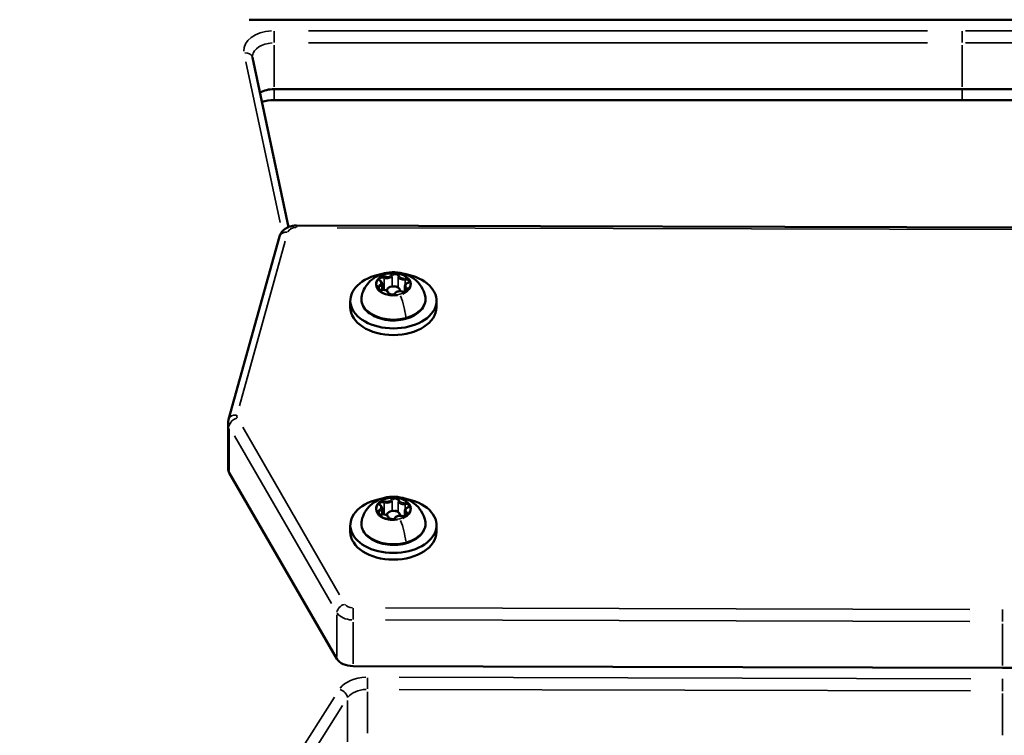
# Model space of a CAD drawing. Units: millimetres. Extents: x -3963 to 16095, y 0 to 17388.
# Drawn here: x 14510 to 14738, y 14244 to 14410 of the extents above; entities that cross this region are included whole.
import ezdxf

# ---------------------------------------------------------------- set-up
doc = ezdxf.new("R2010")
doc.units = ezdxf.units.MM
doc.layers.add('MD_Visible', color=7, linetype='Continuous', lineweight=50)
doc.layers.add('MD_Visible Narrow', color=7, linetype='Continuous', lineweight=35)
doc.styles.get("Standard").update_dxf_attribs({"font": 'arial.ttf'})
doc.dimstyles.new('ISO-25', dxfattribs={"dimtxt": 2.5, "dimasz": 2.5, "dimexe": 1.25, "dimexo": 0.625, "dimtad": 1, "dimtxsty": 'Standard', "dimcen": 2.5, "dimadec": 0, "dimazin": 0, "dimtfac": 1, "dimtmove": 0, "dimatfit": 3, "dimfxl": 1, "dimarcsym": 0})

# ---------------------------------------------------------------- blocks, each defined once
blk = doc.blocks.new('CustomObjectsInViewport14_0')
at = {"layer": 'MD_Visible', "extrusion": (0, 1, 0)}
for p, q in [((14728.16, 14409.51), (14562.85, 14409.53)), ((14745.01, 14409.51), (14728.16, 14409.51)), ((14571.95, 14361.43), (14563.6, 14400.73)), ((14728.16, 14393.4), (14568.58, 14393.41)), ((14745.01, 14393.4), (14728.16, 14393.4)), ((14728.16, 14390.85), (14568.58, 14390.87)), ((14745.01, 14390.85), (14728.16, 14390.85)), ((14573.77, 14361.77), (14762.54, 14361.27)), ((14558.05, 14316.81), (14569.86, 14359.25)), ((14593.64, 14348.3), (14593.64, 14346.86)), ((14598.9, 14347.65), (14598.9, 14346.39)), ((14594.77, 14346.62), (14594.77, 14346.71)), ((14597.77, 14346.55), (14597.77, 14346.71)), ((14586.27, 14342.81), (14586.27, 14344.34)), ((14606.27, 14342.81), (14606.27, 14344.34)), ((14557.94, 14316.05), (14557.94, 14305.32)), ((14583.18, 14261.25), (14558.2, 14304.43)), ((14593.64, 14296.21), (14593.64, 14294.77)), ((14594.77, 14294.54), (14594.77, 14294.63)), ((14597.77, 14294.47), (14597.77, 14294.63)), ((14598.9, 14295.57), (14598.9, 14294.3)), ((14586.27, 14290.72), (14586.27, 14292.25)), ((14606.27, 14290.72), (14606.27, 14292.25)), ((14737.54, 14259.18), (14586.91, 14259.58)), ((14755, 14259.18), (14737.54, 14259.18))]:
    blk.add_line(p, q, dxfattribs=at)
at = {"layer": 'MD_Visible', "extrusion": (2.40941e-16, -1.79427e-34, -1)}
blk.add_ellipse((14568.58, 14390.2), major_axis=(-5, 0), ratio=0.642788, start_param=0.860994, end_param=1.570918, dxfattribs=at)
at = {"layer": 'MD_Visible'}
for centre, major_axis, start_param, end_param in [((14568.58, 14386.37), (7, 0), 1.570675, 1.982687), ((14596.27, 14346.71), (1.5, 0), 6.115142, 9.523512), ((14596.27, 14346.71), (1.5, 0), 3.879481, 4.819483), ((14561.94, 14305.32), (4, 0), 3.141593, 3.497665), ((14596.27, 14294.63), (1.5, 0), 6.115142, 9.523512), ((14596.27, 14294.63), (1.5, 0), 3.879481, 4.819483), ((14586.92, 14262.15), (4, 0), 3.497665, 4.708303)]:
    blk.add_ellipse(centre, major_axis=major_axis, ratio=0.642788, start_param=start_param, end_param=end_param, dxfattribs=at)
at = {"layer": 'MD_Visible', "extrusion": (2.40941e-16, 2.93591e-34, -1)}
blk.add_ellipse((14596.27, 14344.34), major_axis=(-10, 0), ratio=0.642788, start_param=1.837647, end_param=7.587131, dxfattribs=at)
at = {"layer": 'MD_Visible', "extrusion": (2.40941e-16, -8.62907e-34, -1)}
blk.add_ellipse((14596.27, 14342.81), major_axis=(-10, 0), ratio=0.642788, start_param=3.141593, end_param=6.283185, dxfattribs=at)
at = {"layer": 'MD_Visible', "extrusion": (2.40941e-16, 3.57162e-34, -1)}
blk.add_ellipse((14596.27, 14292.25), major_axis=(-10, 0), ratio=0.642788, start_param=1.837647, end_param=7.587131, dxfattribs=at)
at = {"layer": 'MD_Visible', "extrusion": (2.40941e-16, -7.23916e-34, -1)}
blk.add_ellipse((14596.27, 14290.72), major_axis=(-10, 0), ratio=0.642788, start_param=3.141593, end_param=6.283185, dxfattribs=at)
at = {"layer": 'MD_Visible'}
for points, knots in [([(14563.58, 14400.92), (14563.58, 14400.91), (14563.58, 14400.9), (14563.58, 14400.87), (14563.58, 14400.86), (14563.58, 14400.83), (14563.58, 14400.82), (14563.59, 14400.8), (14563.59, 14400.78), (14563.59, 14400.76), (14563.59, 14400.74), (14563.6, 14400.73)], [1.5707864, 1.5707864, 1.5707864, 1.5707864, 1.5979519, 1.5979519, 1.6251173, 1.6251173, 1.6522828, 1.6522828, 1.6794482, 1.6794482, 1.7066136, 1.7066136, 1.7066136, 1.7066136]), ([(14569.86, 14359.25), (14569.94, 14359.56), (14570.08, 14359.85), (14570.44, 14360.39), (14570.68, 14360.64), (14571.19, 14361.05), (14571.47, 14361.22), (14572.04, 14361.48), (14572.34, 14361.58), (14572.94, 14361.71), (14573.24, 14361.75), (14573.62, 14361.77), (14573.69, 14361.77), (14573.77, 14361.77)], [4.889371, 4.889371, 4.889371, 4.889371, 5.116946, 5.116946, 5.383207, 5.383207, 5.662789, 5.662789, 5.942371, 5.942371, 6.221953, 6.221953, 6.287281, 6.287281, 6.287281, 6.287281]), ([(14588.92, 14345.47), (14589.07, 14346.17), (14589.34, 14346.8), (14590.02, 14347.98), (14590.46, 14348.5), (14591.46, 14349.44), (14592.04, 14349.82), (14593.33, 14350.47), (14594.04, 14350.7), (14595.57, 14350.98), (14596.38, 14351.01), (14598.05, 14350.82), (14598.9, 14350.6), (14600.51, 14349.84), (14601.27, 14349.34), (14602.49, 14348.03), (14602.97, 14347.33), (14603.43, 14346.17), (14603.54, 14345.83), (14603.62, 14345.47)], [2.111691, 2.111691, 2.111691, 2.111691, 2.324912, 2.324912, 2.568208, 2.568208, 2.869827, 2.869827, 3.255824, 3.255824, 3.712485, 3.712485, 4.177545, 4.177545, 4.571017, 4.571017, 4.855853, 4.855853, 4.964927, 4.964927, 4.964927, 4.964927]), ([(14593.63, 14350.01), (14593.63, 14350.01), (14593.62, 14350), (14593.5, 14349.97), (14593.39, 14349.92), (14593.2, 14349.82), (14593.13, 14349.77), (14593, 14349.67), (14592.95, 14349.61), (14592.86, 14349.48), (14592.83, 14349.4), (14592.81, 14349.32), (14592.81, 14349.32), (14592.81, 14349.31)], [-0.0006567, -0.0006567, -0.0006567, -0.0006567, 0, 0, 0.0394171, 0.0394171, 0.0702393, 0.0702393, 0.1010616, 0.1010616, 0.1404787, 0.1404787, 0.1411354, 0.1411354, 0.1411354, 0.1411354]), ([(14597.42, 14350.56), (14597.42, 14350.56), (14597.42, 14350.56), (14597.31, 14350.61), (14597.2, 14350.65), (14596.98, 14350.7), (14596.88, 14350.71), (14596.67, 14350.73), (14596.57, 14350.73), (14596.34, 14350.72), (14596.21, 14350.7), (14596.09, 14350.67), (14596.08, 14350.67), (14596.08, 14350.67)], [-0.0006567, -0.0006567, -0.0006567, -0.0006567, 0, 0, 0.0394171, 0.0394171, 0.0702393, 0.0702393, 0.1010616, 0.1010616, 0.1404787, 0.1404787, 0.1411354, 0.1411354, 0.1411354, 0.1411354]), ([(14600.06, 14348.72), (14600.06, 14348.72), (14600.06, 14348.72), (14600.08, 14348.81), (14600.08, 14348.89), (14600.05, 14349.03), (14600.02, 14349.09), (14599.94, 14349.22), (14599.89, 14349.27), (14599.75, 14349.4), (14599.65, 14349.47), (14599.55, 14349.52), (14599.54, 14349.52), (14599.54, 14349.52)], [-0.0006567, -0.0006567, -0.0006567, -0.0006567, 0, 0, 0.0394171, 0.0394171, 0.0702393, 0.0702393, 0.1010616, 0.1010616, 0.1404787, 0.1404787, 0.1411354, 0.1411354, 0.1411354, 0.1411354]), ([(14592.47, 14347.62), (14592.47, 14347.62), (14592.47, 14347.61), (14592.45, 14347.53), (14592.45, 14347.44), (14592.49, 14347.28), (14592.52, 14347.22), (14592.6, 14347.09), (14592.65, 14347.04), (14592.79, 14346.92), (14592.88, 14346.87), (14592.99, 14346.82), (14592.99, 14346.82), (14592.99, 14346.82)], [-0.0006567, -0.0006567, -0.0006567, -0.0006567, 0, 0, 0.0394171, 0.0394171, 0.0702393, 0.0702393, 0.1010616, 0.1010616, 0.1404787, 0.1404787, 0.1411354, 0.1411354, 0.1411354, 0.1411354]), ([(14593.55, 14346.85), (14593.48, 14346.84), (14593.41, 14346.83), (14593.26, 14346.83), (14593.18, 14346.84), (14593.04, 14346.87), (14592.98, 14346.89), (14592.87, 14346.94), (14592.82, 14346.96), (14592.74, 14347.02), (14592.71, 14347.05), (14592.67, 14347.11), (14592.66, 14347.14), (14592.65, 14347.17), (14592.65, 14347.18), (14592.65, 14347.19)], [0.13368, 0.13368, 0.13368, 0.13368, 0.416497, 0.416497, 0.701195, 0.701195, 0.983393, 0.983393, 1.260082, 1.260082, 1.535429, 1.535429, 1.842234, 1.842234, 1.967513, 1.967513, 1.967513, 1.967513]), ([(14593.21, 14348.99), (14593.19, 14349), (14593.17, 14349.02), (14593.13, 14349.05), (14593.11, 14349.07), (14593.09, 14349.1), (14593.08, 14349.12), (14593.06, 14349.15), (14593.06, 14349.16), (14593.05, 14349.19), (14593.05, 14349.2), (14593.05, 14349.21)], [1.1808779, 1.1808779, 1.1808779, 1.1808779, 1.3382049, 1.3382049, 1.4955318, 1.4955318, 1.6528588, 1.6528588, 1.8101858, 1.8101858, 1.9675127, 1.9675127, 1.9675127, 1.9675127]), ([(14593.64, 14348.3), (14593.64, 14348.35), (14593.63, 14348.41), (14593.6, 14348.52), (14593.58, 14348.57), (14593.53, 14348.67), (14593.5, 14348.72), (14593.43, 14348.8), (14593.39, 14348.85), (14593.31, 14348.92), (14593.26, 14348.96), (14593.21, 14348.99)], [1.1740799, 1.1740799, 1.1740799, 1.1740799, 1.3314069, 1.3314069, 1.4887339, 1.4887339, 1.6460608, 1.6460608, 1.8033878, 1.8033878, 1.9607148, 1.9607148, 1.9607148, 1.9607148]), ([(14599.58, 14348.47), (14599.5, 14348.44), (14599.43, 14348.41), (14599.3, 14348.33), (14599.24, 14348.29), (14599.12, 14348.19), (14599.07, 14348.13), (14598.99, 14348.01), (14598.96, 14347.94), (14598.91, 14347.8), (14598.9, 14347.73), (14598.9, 14347.65)], [3.275273, 3.275273, 3.275273, 3.275273, 3.483353, 3.483353, 3.691433, 3.691433, 3.899513, 3.899513, 4.107593, 4.107593, 4.315673, 4.315673, 4.315673, 4.315673]), ([(14598.91, 14346.33), (14598.91, 14346.33), (14598.91, 14346.33), (14599.04, 14346.36), (14599.15, 14346.4), (14599.33, 14346.49), (14599.41, 14346.54), (14599.53, 14346.64), (14599.58, 14346.7), (14599.68, 14346.85), (14599.71, 14346.93), (14599.73, 14347.02), (14599.73, 14347.02), (14599.73, 14347.02)], [-0.0006567, -0.0006567, -0.0006567, -0.0006567, 0, 0, 0.0394171, 0.0394171, 0.0702393, 0.0702393, 0.1010616, 0.1010616, 0.1404787, 0.1404787, 0.1411354, 0.1411354, 0.1411354, 0.1411354]), ([(14599.89, 14348.76), (14599.89, 14348.75), (14599.88, 14348.73), (14599.87, 14348.7), (14599.86, 14348.68), (14599.84, 14348.64), (14599.82, 14348.61), (14599.77, 14348.57), (14599.74, 14348.55), (14599.66, 14348.51), (14599.62, 14348.49), (14599.58, 14348.47)], [5.109105, 5.109105, 5.109105, 5.109105, 5.317185, 5.317185, 5.525265, 5.525265, 5.733345, 5.733345, 5.941425, 5.941425, 6.149505, 6.149505, 6.149505, 6.149505]), ([(14603.62, 14345.47), (14603.74, 14344.96), (14603.73, 14344.44), (14603.49, 14343.42), (14603.25, 14342.93), (14602.56, 14342.01), (14602.09, 14341.58), (14600.98, 14340.83), (14600.32, 14340.52), (14598.89, 14340.05), (14598.12, 14339.89), (14596.55, 14339.74), (14595.74, 14339.75), (14594.18, 14339.93), (14593.41, 14340.11), (14592.01, 14340.61), (14591.37, 14340.94), (14590.27, 14341.73), (14589.81, 14342.19), (14589.15, 14343.18), (14588.94, 14343.71), (14588.81, 14344.66), (14588.82, 14345.07), (14588.92, 14345.47)], [4.964927, 4.964927, 4.964927, 4.964927, 5.26163, 5.26163, 5.558745, 5.558745, 5.875379, 5.875379, 6.203391, 6.203391, 6.532659, 6.532659, 6.86122, 6.86122, 7.189833, 7.189833, 7.519154, 7.519154, 7.846606, 7.846606, 8.160354, 8.160354, 8.394877, 8.394877, 8.394877, 8.394877]), ([(14595.17, 14345.96), (14595.17, 14346.05), (14595.15, 14346.14), (14595.07, 14346.31), (14595.02, 14346.4), (14594.87, 14346.55), (14594.78, 14346.62), (14594.56, 14346.74), (14594.43, 14346.79), (14594.17, 14346.86), (14594.03, 14346.87), (14593.78, 14346.88), (14593.66, 14346.87), (14593.55, 14346.85)], [1.180878, 1.180878, 1.180878, 1.180878, 1.438706, 1.438706, 1.716506, 1.716506, 2.035907, 2.035907, 2.38074, 2.38074, 2.728171, 2.728171, 3.007912, 3.007912, 3.007912, 3.007912]), ([(14595.11, 14345.78), (14595.11, 14345.78), (14595.12, 14345.78), (14595.22, 14345.73), (14595.34, 14345.68), (14595.56, 14345.62), (14595.66, 14345.6), (14595.86, 14345.58), (14595.97, 14345.58), (14596.2, 14345.61), (14596.33, 14345.63), (14596.45, 14345.67), (14596.45, 14345.67), (14596.45, 14345.67)], [-0.0006567, -0.0006567, -0.0006567, -0.0006567, 0, 0, 0.0394171, 0.0394171, 0.0702393, 0.0702393, 0.1010616, 0.1010616, 0.1404787, 0.1404787, 0.1411354, 0.1411354, 0.1411354, 0.1411354]), ([(14596.55, 14345.9), (14596.54, 14345.86), (14596.51, 14345.82), (14596.43, 14345.75), (14596.38, 14345.72), (14596.28, 14345.67), (14596.22, 14345.65), (14596.08, 14345.62), (14596.01, 14345.6), (14595.86, 14345.6), (14595.79, 14345.6), (14595.64, 14345.62), (14595.57, 14345.63), (14595.45, 14345.68), (14595.39, 14345.7), (14595.3, 14345.76), (14595.26, 14345.79), (14595.21, 14345.85), (14595.19, 14345.88), (14595.17, 14345.92), (14595.17, 14345.94), (14595.17, 14345.96)], [5.369668, 5.369668, 5.369668, 5.369668, 5.759408, 5.759408, 6.036795, 6.036795, 6.312446, 6.312446, 6.593566, 6.593566, 6.878067, 6.878067, 7.16169, 7.16169, 7.440544, 7.440544, 7.714927, 7.714927, 8.001987, 8.001987, 8.2439, 8.2439, 8.2439, 8.2439]), ([(14598.4, 14346.45), (14598.28, 14346.5), (14598.14, 14346.53), (14597.86, 14346.56), (14597.72, 14346.56), (14597.45, 14346.52), (14597.31, 14346.49), (14597.06, 14346.4), (14596.95, 14346.34), (14596.75, 14346.19), (14596.66, 14346.1), (14596.59, 14345.96), (14596.57, 14345.93), (14596.55, 14345.9)], [2.228075, 2.228075, 2.228075, 2.228075, 2.575747, 2.575747, 2.922281, 2.922281, 3.268846, 3.268846, 3.616495, 3.616495, 3.952612, 3.952612, 4.05511, 4.05511, 4.05511, 4.05511]), ([(14599.49, 14346.75), (14599.49, 14346.71), (14599.48, 14346.68), (14599.43, 14346.61), (14599.39, 14346.57), (14599.31, 14346.51), (14599.26, 14346.49), (14599.14, 14346.44), (14599.08, 14346.42), (14598.94, 14346.39), (14598.87, 14346.39), (14598.72, 14346.38), (14598.64, 14346.39), (14598.51, 14346.41), (14598.45, 14346.43), (14598.4, 14346.45)], [5.109105, 5.109105, 5.109105, 5.109105, 5.526625, 5.526625, 5.837483, 5.837483, 6.112396, 6.112396, 6.389468, 6.389468, 6.671884, 6.671884, 6.956592, 6.956592, 7.196703, 7.196703, 7.196703, 7.196703]), ([(14557.94, 14316.05), (14557.94, 14316.1), (14557.95, 14316.15), (14557.95, 14316.25), (14557.96, 14316.3), (14557.97, 14316.41), (14557.97, 14316.46), (14557.99, 14316.56), (14558, 14316.61), (14558.02, 14316.71), (14558.04, 14316.76), (14558.05, 14316.81)], [4.7123989, 4.7123989, 4.7123989, 4.7123989, 4.7477934, 4.7477934, 4.7831879, 4.7831879, 4.8185823, 4.8185823, 4.8539768, 4.8539768, 4.8893713, 4.8893713, 4.8893713, 4.8893713]), ([(14588.92, 14293.39), (14589.07, 14294.08), (14589.34, 14294.72), (14590.02, 14295.9), (14590.46, 14296.41), (14591.46, 14297.36), (14592.04, 14297.73), (14593.33, 14298.39), (14594.04, 14298.61), (14595.57, 14298.9), (14596.39, 14298.92), (14598.05, 14298.73), (14598.9, 14298.52), (14600.51, 14297.75), (14601.27, 14297.25), (14602.49, 14295.94), (14602.97, 14295.24), (14603.43, 14294.08), (14603.54, 14293.74), (14603.62, 14293.39)], [2.111691, 2.111691, 2.111691, 2.111691, 2.324912, 2.324912, 2.568208, 2.568208, 2.869827, 2.869827, 3.255824, 3.255824, 3.712485, 3.712485, 4.177545, 4.177545, 4.571017, 4.571017, 4.855853, 4.855853, 4.964927, 4.964927, 4.964927, 4.964927]), ([(14593.63, 14297.92), (14593.63, 14297.92), (14593.62, 14297.92), (14593.5, 14297.89), (14593.39, 14297.84), (14593.2, 14297.74), (14593.13, 14297.69), (14593.01, 14297.58), (14592.95, 14297.53), (14592.86, 14297.39), (14592.83, 14297.32), (14592.81, 14297.23), (14592.81, 14297.23), (14592.81, 14297.23)], [-0.0006567, -0.0006567, -0.0006567, -0.0006567, 0, 0, 0.0394171, 0.0394171, 0.0702393, 0.0702393, 0.1010616, 0.1010616, 0.1404787, 0.1404787, 0.1411354, 0.1411354, 0.1411354, 0.1411354]), ([(14593.21, 14296.9), (14593.19, 14296.92), (14593.17, 14296.93), (14593.13, 14296.97), (14593.11, 14296.98), (14593.09, 14297.02), (14593.08, 14297.03), (14593.06, 14297.06), (14593.06, 14297.07), (14593.05, 14297.1), (14593.05, 14297.11), (14593.05, 14297.12)], [1.1808779, 1.1808779, 1.1808779, 1.1808779, 1.3382049, 1.3382049, 1.4955318, 1.4955318, 1.6528588, 1.6528588, 1.8101858, 1.8101858, 1.9675127, 1.9675127, 1.9675127, 1.9675127]), ([(14593.64, 14296.21), (14593.64, 14296.27), (14593.63, 14296.33), (14593.6, 14296.43), (14593.58, 14296.49), (14593.53, 14296.58), (14593.5, 14296.63), (14593.43, 14296.72), (14593.4, 14296.76), (14593.31, 14296.84), (14593.26, 14296.87), (14593.21, 14296.9)], [1.1740799, 1.1740799, 1.1740799, 1.1740799, 1.3314069, 1.3314069, 1.4887339, 1.4887339, 1.6460608, 1.6460608, 1.8033878, 1.8033878, 1.9607148, 1.9607148, 1.9607148, 1.9607148]), ([(14597.42, 14298.47), (14597.42, 14298.47), (14597.42, 14298.47), (14597.31, 14298.53), (14597.2, 14298.56), (14596.98, 14298.61), (14596.88, 14298.63), (14596.68, 14298.64), (14596.57, 14298.64), (14596.34, 14298.63), (14596.21, 14298.62), (14596.09, 14298.58), (14596.09, 14298.58), (14596.08, 14298.58)], [-0.0006567, -0.0006567, -0.0006567, -0.0006567, 0, 0, 0.0394171, 0.0394171, 0.0702393, 0.0702393, 0.1010616, 0.1010616, 0.1404787, 0.1404787, 0.1411354, 0.1411354, 0.1411354, 0.1411354]), ([(14600.06, 14296.63), (14600.06, 14296.64), (14600.06, 14296.64), (14600.08, 14296.72), (14600.08, 14296.8), (14600.05, 14296.95), (14600.02, 14297.01), (14599.94, 14297.13), (14599.89, 14297.19), (14599.75, 14297.32), (14599.65, 14297.38), (14599.55, 14297.43), (14599.54, 14297.43), (14599.54, 14297.44)], [-0.0006567, -0.0006567, -0.0006567, -0.0006567, 0, 0, 0.0394171, 0.0394171, 0.0702393, 0.0702393, 0.1010616, 0.1010616, 0.1404787, 0.1404787, 0.1411354, 0.1411354, 0.1411354, 0.1411354]), ([(14592.47, 14295.53), (14592.47, 14295.53), (14592.47, 14295.53), (14592.45, 14295.44), (14592.45, 14295.35), (14592.49, 14295.2), (14592.52, 14295.13), (14592.6, 14295.01), (14592.65, 14294.95), (14592.79, 14294.84), (14592.88, 14294.78), (14592.99, 14294.73), (14592.99, 14294.73), (14593, 14294.73)], [-0.0006567, -0.0006567, -0.0006567, -0.0006567, 0, 0, 0.0394171, 0.0394171, 0.0702393, 0.0702393, 0.1010616, 0.1010616, 0.1404787, 0.1404787, 0.1411354, 0.1411354, 0.1411354, 0.1411354]), ([(14593.55, 14294.76), (14593.48, 14294.75), (14593.41, 14294.74), (14593.26, 14294.75), (14593.19, 14294.75), (14593.05, 14294.78), (14592.98, 14294.8), (14592.87, 14294.85), (14592.82, 14294.88), (14592.74, 14294.94), (14592.71, 14294.97), (14592.67, 14295.03), (14592.66, 14295.05), (14592.65, 14295.09), (14592.65, 14295.1), (14592.65, 14295.11)], [0.13368, 0.13368, 0.13368, 0.13368, 0.416497, 0.416497, 0.701195, 0.701195, 0.983393, 0.983393, 1.260082, 1.260082, 1.535429, 1.535429, 1.842234, 1.842234, 1.967513, 1.967513, 1.967513, 1.967513]), ([(14595.17, 14293.87), (14595.17, 14293.96), (14595.15, 14294.05), (14595.07, 14294.23), (14595.02, 14294.31), (14594.87, 14294.47), (14594.78, 14294.54), (14594.56, 14294.66), (14594.43, 14294.71), (14594.17, 14294.77), (14594.03, 14294.79), (14593.78, 14294.79), (14593.66, 14294.78), (14593.55, 14294.76)], [1.180878, 1.180878, 1.180878, 1.180878, 1.438706, 1.438706, 1.716506, 1.716506, 2.035907, 2.035907, 2.38074, 2.38074, 2.728171, 2.728171, 3.007912, 3.007912, 3.007912, 3.007912]), ([(14599.49, 14294.66), (14599.49, 14294.63), (14599.48, 14294.6), (14599.43, 14294.52), (14599.39, 14294.49), (14599.31, 14294.43), (14599.26, 14294.4), (14599.15, 14294.35), (14599.08, 14294.33), (14598.94, 14294.31), (14598.87, 14294.3), (14598.72, 14294.3), (14598.64, 14294.31), (14598.51, 14294.33), (14598.46, 14294.34), (14598.4, 14294.36)], [5.109105, 5.109105, 5.109105, 5.109105, 5.526625, 5.526625, 5.837483, 5.837483, 6.112396, 6.112396, 6.389468, 6.389468, 6.671884, 6.671884, 6.956592, 6.956592, 7.196703, 7.196703, 7.196703, 7.196703]), ([(14599.58, 14296.38), (14599.5, 14296.36), (14599.43, 14296.32), (14599.3, 14296.24), (14599.24, 14296.2), (14599.12, 14296.1), (14599.07, 14296.04), (14598.99, 14295.92), (14598.96, 14295.86), (14598.91, 14295.72), (14598.9, 14295.64), (14598.9, 14295.57)], [3.275273, 3.275273, 3.275273, 3.275273, 3.483353, 3.483353, 3.691433, 3.691433, 3.899513, 3.899513, 4.107593, 4.107593, 4.315673, 4.315673, 4.315673, 4.315673]), ([(14598.91, 14294.25), (14598.91, 14294.25), (14598.91, 14294.25), (14599.04, 14294.28), (14599.15, 14294.32), (14599.33, 14294.41), (14599.41, 14294.45), (14599.53, 14294.56), (14599.58, 14294.62), (14599.68, 14294.76), (14599.71, 14294.85), (14599.73, 14294.93), (14599.73, 14294.94), (14599.73, 14294.94)], [-0.0006567, -0.0006567, -0.0006567, -0.0006567, 0, 0, 0.0394171, 0.0394171, 0.0702393, 0.0702393, 0.1010616, 0.1010616, 0.1404787, 0.1404787, 0.1411354, 0.1411354, 0.1411354, 0.1411354]), ([(14599.89, 14296.68), (14599.89, 14296.66), (14599.88, 14296.65), (14599.87, 14296.61), (14599.86, 14296.59), (14599.84, 14296.55), (14599.82, 14296.53), (14599.77, 14296.48), (14599.74, 14296.46), (14599.66, 14296.42), (14599.62, 14296.4), (14599.58, 14296.38)], [5.109105, 5.109105, 5.109105, 5.109105, 5.317185, 5.317185, 5.525265, 5.525265, 5.733345, 5.733345, 5.941425, 5.941425, 6.149505, 6.149505, 6.149505, 6.149505]), ([(14603.62, 14293.39), (14603.74, 14292.88), (14603.73, 14292.35), (14603.49, 14291.33), (14603.25, 14290.84), (14602.56, 14289.92), (14602.09, 14289.49), (14600.98, 14288.75), (14600.32, 14288.44), (14598.89, 14287.96), (14598.12, 14287.8), (14596.55, 14287.65), (14595.74, 14287.66), (14594.18, 14287.85), (14593.42, 14288.02), (14592.01, 14288.53), (14591.37, 14288.86), (14590.27, 14289.64), (14589.81, 14290.1), (14589.15, 14291.09), (14588.94, 14291.62), (14588.81, 14292.57), (14588.83, 14292.98), (14588.92, 14293.39)], [4.964927, 4.964927, 4.964927, 4.964927, 5.26163, 5.26163, 5.558745, 5.558745, 5.875379, 5.875379, 6.203391, 6.203391, 6.532659, 6.532659, 6.86122, 6.86122, 7.189833, 7.189833, 7.519154, 7.519154, 7.846606, 7.846606, 8.160354, 8.160354, 8.394877, 8.394877, 8.394877, 8.394877]), ([(14595.11, 14293.69), (14595.12, 14293.69), (14595.12, 14293.69), (14595.22, 14293.64), (14595.34, 14293.59), (14595.56, 14293.53), (14595.66, 14293.51), (14595.86, 14293.5), (14595.97, 14293.5), (14596.2, 14293.52), (14596.33, 14293.55), (14596.45, 14293.58), (14596.45, 14293.58), (14596.45, 14293.58)], [-0.0006567, -0.0006567, -0.0006567, -0.0006567, 0, 0, 0.0394171, 0.0394171, 0.0702393, 0.0702393, 0.1010616, 0.1010616, 0.1404787, 0.1404787, 0.1411354, 0.1411354, 0.1411354, 0.1411354]), ([(14596.56, 14293.81), (14596.54, 14293.78), (14596.51, 14293.74), (14596.43, 14293.67), (14596.38, 14293.64), (14596.28, 14293.58), (14596.22, 14293.56), (14596.08, 14293.53), (14596.01, 14293.52), (14595.86, 14293.51), (14595.79, 14293.51), (14595.64, 14293.53), (14595.57, 14293.55), (14595.45, 14293.59), (14595.39, 14293.62), (14595.3, 14293.67), (14595.26, 14293.7), (14595.21, 14293.76), (14595.19, 14293.79), (14595.17, 14293.84), (14595.17, 14293.85), (14595.17, 14293.87)], [5.369668, 5.369668, 5.369668, 5.369668, 5.759408, 5.759408, 6.036795, 6.036795, 6.312446, 6.312446, 6.593566, 6.593566, 6.878067, 6.878067, 7.16169, 7.16169, 7.440544, 7.440544, 7.714927, 7.714927, 8.001987, 8.001987, 8.2439, 8.2439, 8.2439, 8.2439]), ([(14598.4, 14294.36), (14598.28, 14294.41), (14598.14, 14294.44), (14597.86, 14294.47), (14597.72, 14294.47), (14597.45, 14294.44), (14597.31, 14294.41), (14597.06, 14294.31), (14596.95, 14294.25), (14596.75, 14294.1), (14596.66, 14294.01), (14596.59, 14293.88), (14596.57, 14293.85), (14596.56, 14293.81)], [2.228075, 2.228075, 2.228075, 2.228075, 2.575747, 2.575747, 2.922281, 2.922281, 3.268846, 3.268846, 3.616495, 3.616495, 3.952612, 3.952612, 4.05511, 4.05511, 4.05511, 4.05511])]:
    blk.add_open_spline(points, degree=3, knots=knots, dxfattribs=at)
at = {"layer": 'MD_Visible Narrow', "extrusion": (0, 1, 0)}
for p, q in [((14720.18, 14406.94), (14576.56, 14406.95)), ((14744.17, 14406.94), (14729, 14406.94)), ((14576.56, 14404.14), (14720.18, 14404.12)), ((14729, 14404.12), (14744.17, 14404.12)), ((14568.58, 14393.95), (14568.58, 14403.6)), ((14728.16, 14403.59), (14728.16, 14393.93)), ((14562.08, 14399.77), (14570.02, 14362.45)), ((14568.58, 14393.28), (14568.58, 14390.99)), ((14728.16, 14393.27), (14728.16, 14390.98)), ((14583.2, 14361.28), (14753.09, 14360.83)), ((14560.57, 14319.93), (14571.19, 14358.12)), ((14594.1, 14349.47), (14594.1, 14347.05)), ((14595.99, 14349.99), (14595.99, 14347.78)), ((14597.37, 14349.87), (14597.37, 14347.5)), ((14593, 14347.54), (14593, 14346.92)), ((14599, 14349.14), (14599, 14348.08)), ((14599.28, 14347.04), (14599.28, 14346.53)), ((14558.2, 14304.96), (14558.2, 14314.61)), ((14559.44, 14312.99), (14581.93, 14274.13)), ((14583.8, 14276.12), (14561.32, 14314.97)), ((14594.1, 14297.38), (14594.1, 14294.97)), ((14595.99, 14297.9), (14595.99, 14295.7)), ((14597.37, 14297.78), (14597.37, 14295.41)), ((14599.01, 14297.05), (14599.01, 14296)), ((14593, 14295.46), (14593, 14294.83)), ((14599.28, 14294.95), (14599.28, 14294.44)), ((14730.01, 14272.74), (14594.45, 14273.1)), ((14583.18, 14271.44), (14583.18, 14261.79)), ((14586.91, 14260.11), (14586.91, 14269.77)), ((14594.44, 14270.28), (14730.01, 14269.92)), ((14737.54, 14269.37), (14737.54, 14259.72)), ((14730.17, 14256.63), (14597.63, 14256.98)), ((14590.26, 14243.99), (14590.26, 14253.64)), ((14597.62, 14254.16), (14730.16, 14253.81)), ((14582.59, 14252.36), (14561.53, 14219.22)), ((14585.61, 14251.64), (14585.61, 14241.99)), ((14737.53, 14253.26), (14737.53, 14243.6)), ((14564.59, 14219.11), (14584.5, 14250.44))]:
    blk.add_line(p, q, dxfattribs=at)
at = {"layer": 'MD_Visible Narrow'}
for centre, major_axis, ratio, start_param, end_param in [((14568.58, 14402.45), (7, 0), 0.642788, 1.656012, 3.192083), ((14728.16, 14405.41), (0, 2), 0.000004, 4.092797, 5.506514), ((14561.64, 14400.31), (1.96, 0.42), 0.758989, 0.07054, 1.34026), ((14571.78, 14358.71), (1.93, -0.54), 0.75408, 1.845804, 3.073393), ((14596.27, 14348.13), (4.1, 0), 0.642788, 2.124592, 4.952026), ((14593.75, 14349.4), (0.95, 0), 0.642788, 1.086292, 1.667638), ((14594.74, 14350.33), (1.3, 0), 0.642788, 4.28694, 5.931271), ((14594.76, 14350.09), (-0.13, 0.483), 0.295993, -0.716237, -0.321277), ((14596.27, 14348.13), (4.1, 0), 0.642788, 5.266185, 8.093618), ((14596.67, 14350.19), (0.95, 0), 0.642788, 2.267387, 2.848733), ((14595.75, 14350.15), (-0.231, 0.096), 0.740187, 3.518021, 4.931738), ((14598.67, 14350), (1.3, 0), 0.642788, 3.239742, 4.884073), ((14596.67, 14350.19), (0.95, 0), 0.642788, 0.039095, 0.620441), ((14598.94, 14349.35), (-0.043, 0.246), 0.199182, 4.075514, 5.48923), ((14599.19, 14348.95), (0.95, 0), 0.642788, 1.22019, 1.801535), ((14593.35, 14347.38), (0.95, 0), 0.642788, 2.13349, 2.714836), ((14593.75, 14349.4), (0.95, 0), 0.642788, 3.314585, 3.89593), ((14592.87, 14347.72), (-0.088, 0.234), 0.387523, 4.019343, 5.43306), ((14592.34, 14348.3), (1.3, 0), 0.642788, 5.294806, 6.231165), ((14593.08, 14348.78), (0.135, 0.21), 0.541005, 0.043497, 0.826451), ((14596.67, 14347.31), (0.7, 0), 0.642788, 0.235168, 2.096388), ((14600.2, 14347.65), (1.3, 0), 0.642788, 3.180924, 3.888896), ((14598.79, 14346.94), (0.95, 0), 0.642788, 0.172992, 0.754338), ((14599.67, 14348.24), (-0.088, 0.234), 0.387523, -0.733006, -0.038579), ((14599.19, 14348.95), (0.95, 0), 0.642788, 5.275083, 5.856428), ((14593.35, 14347.38), (0.95, 0), 0.642788, 4.361782, 4.943128), ((14593.75, 14346.53), (0.7, 0), 0.642788, 1.087938, 1.698895), ((14593.97, 14346.78), (0.086, 0.235), 0.378504, -1.064161, -0.816872), ((14595.87, 14346.15), (0.95, 0), 0.642788, 3.180688, 3.762033), ((14594.92, 14345.96), (0.25, 0.003), 0.766027, 0.078135, 1.48456), ((14595.87, 14346.15), (0.95, 0), 0.642788, 5.40898, 5.990326), ((14598.32, 14346.21), (0.086, 0.235), 0.378504, 0.038383, 0.729279), ((14598.79, 14346.94), (0.95, 0), 0.642788, 4.227885, 4.809231), ((14598.95, 14340.61), (-0.13, 0.483), 0.295993, 3.191703, 4.093686), ((14559.98, 14316.27), (1.93, -0.54), 0.75408, 1.845804, 3.073393), ((14561.94, 14316.05), (4, 0), 0.642788, 3.159396, 3.479862), ((14560.07, 14315.6), (1.73, 1), 0.717993, 1.25559, 2.669307), ((14596.27, 14296.05), (4.1, 0), 0.642788, 2.124592, 4.952026), ((14593.75, 14297.31), (0.95, 0), 0.642788, 3.314585, 3.89593), ((14593.08, 14296.69), (0.135, 0.21), 0.541005, 0.043497, 0.826451), ((14593.75, 14297.31), (0.95, 0), 0.642788, 1.086292, 1.667638), ((14594.74, 14298.24), (1.3, 0), 0.642788, 4.28694, 5.931271), ((14594.77, 14298.01), (-0.13, 0.483), 0.295993, -0.716237, -0.321277), ((14596.27, 14296.05), (4.1, 0), 0.642788, 5.266185, 8.093618), ((14596.67, 14298.1), (0.95, 0), 0.642788, 2.267387, 2.848733), ((14595.75, 14298.07), (-0.231, 0.096), 0.740187, 3.518021, 4.931738), ((14598.67, 14297.92), (1.3, 0), 0.642788, 3.239742, 4.884073), ((14596.67, 14298.1), (0.95, 0), 0.642788, 0.039095, 0.620441), ((14598.94, 14297.27), (-0.043, 0.246), 0.199182, 4.075514, 5.48923), ((14599.19, 14296.87), (0.95, 0), 0.642788, 1.22019, 1.801535), ((14593.35, 14295.3), (0.95, 0), 0.642788, 2.13349, 2.714836), ((14592.87, 14295.63), (-0.088, 0.234), 0.387523, 4.019343, 5.43306), ((14593.35, 14295.3), (0.95, 0), 0.642788, 4.361782, 4.943128), ((14592.34, 14296.21), (1.3, 0), 0.642788, 5.294806, 6.231165), ((14593.75, 14294.44), (0.7, 0), 0.642788, 1.087938, 1.698895), ((14593.97, 14294.69), (0.086, 0.235), 0.378504, -1.064161, -0.816872), ((14596.67, 14295.23), (0.7, 0), 0.642788, 0.235168, 2.096388), ((14600.2, 14295.57), (1.3, 0), 0.642788, 3.180924, 3.888896), ((14598.79, 14294.85), (0.95, 0), 0.642788, 0.172992, 0.754338), ((14599.67, 14296.15), (-0.088, 0.234), 0.387523, -0.733006, -0.038579), ((14599.19, 14296.87), (0.95, 0), 0.642788, 5.275083, 5.856428), ((14595.87, 14294.07), (0.95, 0), 0.642788, 3.180688, 3.762033), ((14594.92, 14293.87), (0.25, 0.003), 0.766027, 0.078135, 1.48456), ((14595.87, 14294.07), (0.95, 0), 0.642788, 5.40898, 5.990326), ((14598.32, 14294.13), (0.086, 0.235), 0.378504, 0.038383, 0.729279), ((14598.79, 14294.85), (0.95, 0), 0.642788, 4.227885, 4.809231), ((14598.95, 14288.52), (-0.13, 0.483), 0.295993, 3.191703, 4.093686), ((14585.05, 14272.42), (1.73, 1), 0.717993, 1.25559, 2.669307), ((14586.92, 14272.87), (4, 0), 0.642788, 3.558197, 4.647771), ((14586.92, 14271.59), (0.01, 2), 0.00313, 0.776676, 2.190392), ((14590.24, 14252.5), (7, 0), 0.642788, 1.626066, 2.694466), ((14583.76, 14252.67), (-1.69, 1.07), 0.709169, 3.643513, 5.05723)]:
    blk.add_ellipse(centre, major_axis=major_axis, ratio=ratio, start_param=start_param, end_param=end_param, dxfattribs=at)
at = {"layer": 'MD_Visible Narrow', "extrusion": (2.40941e-16, -2.45857e-33, -1)}
blk.add_ellipse((14568.58, 14405.42), major_axis=(0, 2), ratio=0.000093, start_param=4.092797, end_param=5.506514, dxfattribs=at)
at = {"layer": 'MD_Visible Narrow', "extrusion": (2.40941e-16, 2.79486e-34, -1)}
blk.add_ellipse((14568.58, 14400.92), major_axis=(-5, 0), ratio=0.642788, start_param=0.078546, end_param=1.492372, dxfattribs=at)
at = {"layer": 'MD_Visible Narrow', "extrusion": (2.40941e-16, 1.49899e-33, -1)}
blk.add_ellipse((14573.75, 14360.02), major_axis=(-2, 0), ratio=0.642788, start_param=0.246868, end_param=1.504987, dxfattribs=at)
at = {"layer": 'MD_Visible Narrow', "extrusion": (2.40941e-16, 3.63904e-31, -1)}
blk.add_ellipse((14573.76, 14359.77), major_axis=(0.01, 2), ratio=0.00313, start_param=-0.663229, end_param=-0.034907, dxfattribs=at)
at = {"layer": 'MD_Visible Narrow', "extrusion": (2.40941e-16, -1.35417e-35, -1)}
for centre, start_param, end_param in [((14593.75, 14349.21), 0.10438, 1.983217), ((14598.79, 14346.75), 2.39429, 3.102261)]:
    blk.add_ellipse(centre, major_axis=(-0.7, 0), ratio=0.642788, start_param=start_param, end_param=end_param, dxfattribs=at)
at = {"layer": 'MD_Visible Narrow', "extrusion": (2.40941e-16, -1.73597e-33, -1)}
blk.add_ellipse((14596.27, 14348.17), major_axis=(-3.89, 0), ratio=0.642788, start_param=0.842454, end_param=1.156626, dxfattribs=at)
at = {"layer": 'MD_Visible Narrow', "extrusion": (2.40941e-16, 2.15334e-29, -1)}
blk.add_ellipse((14594.22, 14349.74), major_axis=(0.086, 0.235), ratio=0.378504, start_param=4.023266, end_param=5.436983, dxfattribs=at)
at = {"layer": 'MD_Visible Narrow', "extrusion": (2.40941e-16, -7.20343e-34, -1)}
for centre, start_param, end_param in [((14594.74, 14350.52), 3.493507, 5.137838), ((14598.67, 14350.19), 4.540705, 6.185036)]:
    blk.add_ellipse(centre, major_axis=(-1.05, 0), ratio=0.642788, start_param=start_param, end_param=end_param, dxfattribs=at)
at = {"layer": 'MD_Visible Narrow', "extrusion": (2.40941e-16, -1.48959e-33, -1)}
for centre, major_axis, start_param, end_param in [((14596.27, 14348.17), (-3.89, 0), 1.191534, 1.505706), ((14594.74, 14347.64), (-1.3, 0), 4.7103, 5.20188), ((14598.67, 14347.32), (-1.3, 0), 4.579841, 5.429739)]:
    blk.add_ellipse(centre, major_axis=major_axis, ratio=0.642788, start_param=start_param, end_param=end_param, dxfattribs=at)
at = {"layer": 'MD_Visible Narrow', "extrusion": (2.40941e-16, -1.53096e-34, -1)}
blk.add_ellipse((14596.67, 14349.99), major_axis=(-0.7, 0), ratio=0.642788, start_param=0.404274, end_param=2.991083, dxfattribs=at)
at = {"layer": 'MD_Visible Narrow', "extrusion": (2.40941e-16, 3.30336e-30, -1)}
blk.add_ellipse((14597.62, 14350), major_axis=(-0.25, -0.003), ratio=0.766027, start_param=0.086641, end_param=1.500358, dxfattribs=at)
at = {"layer": 'MD_Visible Narrow', "extrusion": (2.40941e-16, 5.09694e-35, -1)}
blk.add_ellipse((14596.27, 14348.17), major_axis=(-3.89, 0), ratio=0.642788, start_param=1.907105, end_param=2.53545, dxfattribs=at)
at = {"layer": 'MD_Visible Narrow', "extrusion": (2.40941e-16, 1.26878e-33, -1)}
blk.add_ellipse((14596.27, 14348.17), major_axis=(-3.89, 0), ratio=0.642788, start_param=6.095896, end_param=6.72424, dxfattribs=at)
at = {"layer": 'MD_Visible Narrow', "extrusion": (2.40941e-16, -2.70458e-34, -1)}
for centre, start_param, end_param in [((14593.35, 14347.19), 0.05202, 0.98838), ((14599.19, 14348.76), 1.399452, 3.049901)]:
    blk.add_ellipse(centre, major_axis=(-0.7, 0), ratio=0.642788, start_param=start_param, end_param=end_param, dxfattribs=at)
at = {"layer": 'MD_Visible Narrow', "extrusion": (2.40941e-16, -6.44923e-34, -1)}
blk.add_ellipse((14592.34, 14348.49), major_axis=(-1.05, 0), ratio=0.642788, start_param=2.44631, end_param=4.090641, dxfattribs=at)
at = {"layer": 'MD_Visible Narrow', "extrusion": (2.40941e-16, -1.33536e-35, -1)}
blk.add_ellipse((14600.2, 14347.85), major_axis=(-1.05, 0), ratio=0.642788, start_param=5.587902, end_param=7.232233, dxfattribs=at)
at = {"layer": 'MD_Visible Narrow', "extrusion": (2.40941e-16, 1.36719e-28, -1)}
blk.add_ellipse((14599.46, 14347.18), major_axis=(0.135, 0.21), ratio=0.541005, start_param=3.92098, end_param=5.334697, dxfattribs=at)
at = {"layer": 'MD_Visible Narrow', "extrusion": (2.40941e-16, 1.26859e-33, -1)}
blk.add_ellipse((14596.27, 14348.17), major_axis=(-3.89, 0), ratio=0.642788, start_param=2.954303, end_param=3.582647, dxfattribs=at)
at = {"layer": 'MD_Visible Narrow', "extrusion": (2.40941e-16, -3.34405e-34, -1)}
blk.add_ellipse((14596.27, 14348.17), major_axis=(-3.89, 0), ratio=0.642788, start_param=5.048698, end_param=5.677042, dxfattribs=at)
at = {"layer": 'MD_Visible Narrow', "extrusion": (2.40941e-16, -2.38014e-29, -1)}
blk.add_ellipse((14593.6, 14346.6), major_axis=(-0.043, 0.246), ratio=0.199182, start_param=0.035771, end_param=0.679644, dxfattribs=at)
at = {"layer": 'MD_Visible Narrow', "extrusion": (2.40941e-16, -4.74335e-34, -1)}
blk.add_ellipse((14593.87, 14346.14), major_axis=(-1.05, 0), ratio=0.642788, start_param=1.399112, end_param=3.043443, dxfattribs=at)
at = {"layer": 'MD_Visible Narrow', "extrusion": (2.40941e-16, 1.19845e-28, -1)}
blk.add_ellipse((14596.79, 14345.8), major_axis=(-0.231, 0.096), ratio=0.740187, start_param=0.063645, end_param=1.209262, dxfattribs=at)
at = {"layer": 'MD_Visible Narrow', "extrusion": (2.40941e-16, 9.29111e-35, -1)}
blk.add_ellipse((14596.27, 14348.17), major_axis=(-3.89, 0), ratio=0.642788, start_param=4.0015, end_param=4.629845, dxfattribs=at)
at = {"layer": 'MD_Visible Narrow', "extrusion": (2.40941e-16, -1.52344e-34, -1)}
blk.add_ellipse((14597.8, 14345.82), major_axis=(-1.05, 0), ratio=0.642788, start_param=0.351914, end_param=1.996245, dxfattribs=at)
at = {"layer": 'MD_Visible Narrow', "extrusion": (2.40941e-16, -1.67879e-29, -1)}
blk.add_ellipse((14596.88, 14343.08), major_axis=(-1.54, 5.73), ratio=0.295993, start_param=1.225141, end_param=2.091271, dxfattribs=at)
at = {"layer": 'MD_Visible Narrow', "extrusion": (2.40941e-16, -9.65598e-34, -1)}
blk.add_ellipse((14596.27, 14344.79), major_axis=(-7.43, 0), ratio=0.642788, start_param=3.168912, end_param=6.255866, dxfattribs=at)
at = {"layer": 'MD_Visible Narrow', "extrusion": (2.40941e-16, 2.31337e-35, -1)}
blk.add_ellipse((14561.94, 14317.58), major_axis=(-2, 0), ratio=0.642788, start_param=5.953765, end_param=6.433506, dxfattribs=at)
at = {"layer": 'MD_Visible Narrow', "extrusion": (2.40941e-16, -3.79167e-34, -1)}
blk.add_ellipse((14596.27, 14296.08), major_axis=(-3.89, 0), ratio=0.642788, start_param=6.095896, end_param=6.72424, dxfattribs=at)
at = {"layer": 'MD_Visible Narrow', "extrusion": (2.40941e-16, -1.21236e-33, -1)}
blk.add_ellipse((14592.34, 14296.41), major_axis=(-1.05, 0), ratio=0.642788, start_param=2.44631, end_param=4.090641, dxfattribs=at)
at = {"layer": 'MD_Visible Narrow', "extrusion": (2.40941e-16, -1.20935e-34, -1)}
for centre, start_param, end_param in [((14593.75, 14297.12), 0.10438, 1.983217), ((14596.67, 14297.91), 0.404274, 2.991083)]:
    blk.add_ellipse(centre, major_axis=(-0.7, 0), ratio=0.642788, start_param=start_param, end_param=end_param, dxfattribs=at)
at = {"layer": 'MD_Visible Narrow', "extrusion": (2.40941e-16, -1.21687e-34, -1)}
blk.add_ellipse((14596.27, 14296.08), major_axis=(-3.89, 0), ratio=0.642788, start_param=0.842454, end_param=1.156626, dxfattribs=at)
at = {"layer": 'MD_Visible Narrow', "extrusion": (2.40941e-16, 4.25245e-30, -1)}
blk.add_ellipse((14594.22, 14297.65), major_axis=(0.086, 0.235), ratio=0.378504, start_param=4.023266, end_param=5.436983, dxfattribs=at)
at = {"layer": 'MD_Visible Narrow', "extrusion": (2.40941e-16, -4.41234e-34, -1)}
blk.add_ellipse((14594.74, 14298.43), major_axis=(-1.05, 0), ratio=0.642788, start_param=3.493507, end_param=5.137838, dxfattribs=at)
at = {"layer": 'MD_Visible Narrow', "extrusion": (2.40941e-16, -5.81541e-34, -1)}
for centre, major_axis, start_param, end_param in [((14596.27, 14296.08), (-3.89, 0), 1.191534, 1.505706), ((14597.8, 14293.73), (-1.05, 0), 0.351914, 1.996245)]:
    blk.add_ellipse(centre, major_axis=major_axis, ratio=0.642788, start_param=start_param, end_param=end_param, dxfattribs=at)
at = {"layer": 'MD_Visible Narrow', "extrusion": (2.40941e-16, 1.39245e-30, -1)}
blk.add_ellipse((14597.62, 14297.91), major_axis=(-0.25, -0.003), ratio=0.766027, start_param=0.086641, end_param=1.500358, dxfattribs=at)
at = {"layer": 'MD_Visible Narrow', "extrusion": (2.40941e-16, -1.59736e-33, -1)}
blk.add_ellipse((14596.27, 14296.08), major_axis=(-3.89, 0), ratio=0.642788, start_param=1.907105, end_param=2.53545, dxfattribs=at)
at = {"layer": 'MD_Visible Narrow', "extrusion": (2.40941e-16, -5.05933e-34, -1)}
blk.add_ellipse((14598.67, 14298.11), major_axis=(-1.05, 0), ratio=0.642788, start_param=4.540705, end_param=6.185036, dxfattribs=at)
at = {"layer": 'MD_Visible Narrow', "extrusion": (2.40941e-16, 7.33508e-36, -1)}
blk.add_ellipse((14599.19, 14296.68), major_axis=(-0.7, 0), ratio=0.642788, start_param=1.399452, end_param=3.049901, dxfattribs=at)
at = {"layer": 'MD_Visible Narrow', "extrusion": (2.40941e-16, 4.67e-34, -1)}
blk.add_ellipse((14593.35, 14295.11), major_axis=(-0.7, 0), ratio=0.642788, start_param=0.05202, end_param=0.98838, dxfattribs=at)
at = {"layer": 'MD_Visible Narrow', "extrusion": (2.40941e-16, 2.63687e-34, -1)}
blk.add_ellipse((14596.27, 14296.08), major_axis=(-3.89, 0), ratio=0.642788, start_param=5.048698, end_param=5.677042, dxfattribs=at)
at = {"layer": 'MD_Visible Narrow', "extrusion": (2.40941e-16, -6.96416e-30, -1)}
blk.add_ellipse((14593.6, 14294.52), major_axis=(-0.043, 0.246), ratio=0.199182, start_param=0.035771, end_param=0.679644, dxfattribs=at)
at = {"layer": 'MD_Visible Narrow', "extrusion": (2.40941e-16, -1.20747e-34, -1)}
blk.add_ellipse((14593.87, 14294.06), major_axis=(-1.05, 0), ratio=0.642788, start_param=1.399112, end_param=3.043443, dxfattribs=at)
at = {"layer": 'MD_Visible Narrow', "extrusion": (2.40941e-16, -5.60476e-35, -1)}
for centre, start_param, end_param in [((14594.74, 14295.56), 4.7103, 5.20188), ((14598.67, 14295.24), 4.579841, 5.429739)]:
    blk.add_ellipse(centre, major_axis=(-1.3, 0), ratio=0.642788, start_param=start_param, end_param=end_param, dxfattribs=at)
at = {"layer": 'MD_Visible Narrow', "extrusion": (2.40941e-16, 1.25261e-34, -1)}
blk.add_ellipse((14600.2, 14295.76), major_axis=(-1.05, 0), ratio=0.642788, start_param=5.587902, end_param=7.232233, dxfattribs=at)
at = {"layer": 'MD_Visible Narrow', "extrusion": (2.40941e-16, 6.53275e-30, -1)}
blk.add_ellipse((14599.46, 14295.09), major_axis=(0.135, 0.21), ratio=0.541005, start_param=3.92098, end_param=5.334697, dxfattribs=at)
at = {"layer": 'MD_Visible Narrow', "extrusion": (2.40941e-16, -7.52316e-34, -1)}
blk.add_ellipse((14598.79, 14294.66), major_axis=(-0.7, 0), ratio=0.642788, start_param=2.39429, end_param=3.102261, dxfattribs=at)
at = {"layer": 'MD_Visible Narrow', "extrusion": (2.40941e-16, 2.63311e-34, -1)}
blk.add_ellipse((14596.27, 14296.08), major_axis=(-3.89, 0), ratio=0.642788, start_param=2.954303, end_param=3.582647, dxfattribs=at)
at = {"layer": 'MD_Visible Narrow', "extrusion": (2.40941e-16, -4.4161e-34, -1)}
blk.add_ellipse((14596.27, 14292.7), major_axis=(-7.43, 0), ratio=0.642788, start_param=3.168912, end_param=6.255866, dxfattribs=at)
at = {"layer": 'MD_Visible Narrow', "extrusion": (2.40941e-16, 2.32714e-29, -1)}
blk.add_ellipse((14596.79, 14293.72), major_axis=(-0.231, 0.096), ratio=0.740187, start_param=0.063645, end_param=1.209262, dxfattribs=at)
at = {"layer": 'MD_Visible Narrow', "extrusion": (2.40941e-16, 1.24696e-34, -1)}
blk.add_ellipse((14596.27, 14296.08), major_axis=(-3.89, 0), ratio=0.642788, start_param=4.0015, end_param=4.629845, dxfattribs=at)
at = {"layer": 'MD_Visible Narrow', "extrusion": (2.40941e-16, 3.2898e-29, -1)}
blk.add_ellipse((14596.88, 14290.99), major_axis=(-1.54, 5.73), ratio=0.295993, start_param=1.225141, end_param=2.091271, dxfattribs=at)
at = {"layer": 'MD_Visible Narrow', "extrusion": (2.40941e-16, 1.17888e-33, -1)}
blk.add_ellipse((14586.92, 14274.4), major_axis=(-2, 0), ratio=0.642788, start_param=4.777007, end_param=5.866581, dxfattribs=at)
at = {"layer": 'MD_Visible Narrow', "extrusion": (2.40941e-16, 5.5072e-31, -1)}
blk.add_ellipse((14590.27, 14255.46), major_axis=(0.01, 2), ratio=0.00313, start_param=4.092793, end_param=5.50651, dxfattribs=at)
at = {"layer": 'MD_Visible Narrow', "extrusion": (2.40941e-16, -2.44127e-34, -1)}
blk.add_ellipse((14590.24, 14250.97), major_axis=(-5, 0), ratio=0.642788, start_param=0.447127, end_param=1.515527, dxfattribs=at)
at = {"layer": 'MD_Visible Narrow'}
for points in [[(14737.54, 14269.9), (14737.54, 14270.48), (14737.54, 14271.35), (14737.54, 14272.04), (14737.54, 14272.3), (14737.54, 14272.54), (14737.54, 14272.72)], [(14737.53, 14253.79), (14737.52, 14254.37), (14737.53, 14255.24), (14737.53, 14255.92), (14737.53, 14256.19), (14737.53, 14256.42), (14737.53, 14256.61)]]:
    blk.add_open_spline(points, degree=3, knots=[0, 0, 0, 0, 1.135813, 1.135813, 1.135813, 1.570798, 1.570798, 1.570798, 1.570798], dxfattribs=at)
blk = doc.blocks.new('*D8')
at = {"color": 0, "lineweight": -2, "transparency": 16777216}
blk.add_line((12955.12, 17067.17), (15654.66, 17067.17), dxfattribs=at)
at = {"color": 0, "transparency": 16777216}
for points in [[(12955.12, 17087.17), (12955.12, 17047.17), (12835.12, 17067.17)], [(15654.66, 17087.17), (15654.66, 17047.17), (15774.66, 17067.17)]]:
    blk.add_solid(points, dxfattribs=at)
at = {"layer": 'Defpoints', "color": 0, "transparency": 16777216}
for p in [(15774.66, 17067.17), (12835.12, 14143.41), (15774.66, 14020.83)]:
    blk.add_point(p, dxfattribs=at)
at = {"color": 0, "transparency": 16777216, "insert": (14304.89, 17219.28), "char_height": 200, "attachment_point": 5}
blk.add_mtext('295', dxfattribs=at)
blk = doc.blocks.new('*D23')
at = {"color": 0, "lineweight": -2, "transparency": 16777216}
blk.add_line((15913.19, 14596.83), (15913.19, 14085.83), dxfattribs=at)
at = {"color": 0, "transparency": 16777216}
for points in [[(15901.52, 14596.83), (15924.85, 14596.83), (15913.19, 14666.83)], [(15901.52, 14085.83), (15924.85, 14085.83), (15913.19, 14015.83)]]:
    blk.add_solid(points, dxfattribs=at)
at = {"layer": 'Defpoints', "color": 0, "transparency": 16777216}
for p in [(14721.41, 14666.83), (14461.86, 14015.83), (15913.19, 14015.83)]:
    blk.add_point(p, dxfattribs=at)
at = {"color": 0, "transparency": 16777216, "insert": (16009.56, 14341.33), "char_height": 130, "attachment_point": 5, "rotation": 90}
blk.add_mtext('65', dxfattribs=at)

msp = doc.modelspace()

# ---------------------------------------------------------------- block references
at = {"layer": 'MD_Visible'}
msp.add_blockref('CustomObjectsInViewport14_0', (0, 0), dxfattribs=at)

# ---------------------------------------------------------------- dimensions: what is measured, and where the dimension line sits
dim = msp.add_linear_dim(base=(15774.66, 17067.17), p1=(12835.12, 14143.41), p2=(15774.66, 14020.83), dimstyle='ISO-25', override={"dimtxt": 200, "dimasz": 120, "dimgap": 50, "dimdec": 0, "dimlfac": 0.1, "dimrnd": 5, "dimse1": 1, "dimse2": 1})
dim.commit()
dim.dimension.update_dxf_attribs({"geometry": '*D8', "text_midpoint": (14304.89, 17219.28)})
dim = msp.add_linear_dim(base=(15913.19, 14015.83), p1=(14721.41, 14666.83), p2=(14461.86, 14015.83), angle=90, dimstyle='ISO-25', override={"dimtxt": 130, "dimasz": 70, "dimgap": 30, "dimtad": 4, "dimdec": 0, "dimlfac": 0.1, "dimrnd": 5, "dimse1": 1, "dimse2": 1})
dim.commit()
dim.dimension.update_dxf_attribs({"geometry": '*D23', "text_midpoint": (16009.56, 14341.33)})

doc.saveas('drawing.dxf')
